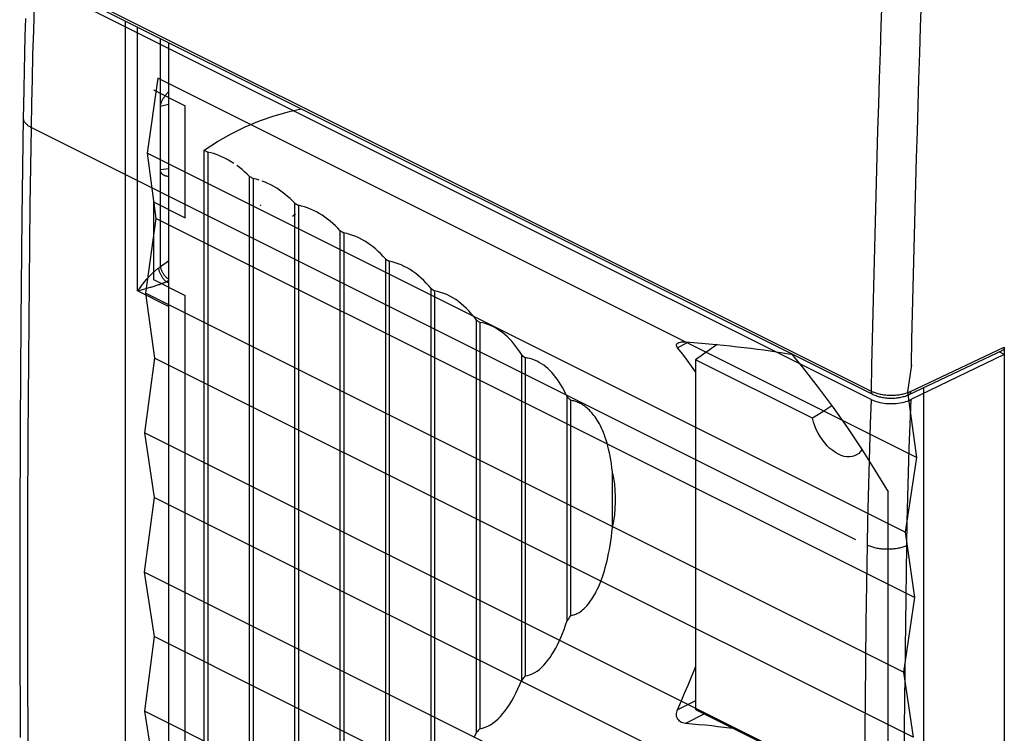
# Model space of a CAD drawing. Units: millimetres. Extents: x -23.7 to 23.8, y -29 to 29.4.
# Drawn here: x -23.7 to -6.2, y -5.5 to 7.2 of the extents above; entities that cross this region are included whole.
import ezdxf

# ---------------------------------------------------------------- set-up
doc = ezdxf.new("R2010")
doc.units = ezdxf.units.MM
doc.header["$LTSCALE"] = 36.425481
doc.linetypes.add('HIDDEN', pattern=[0.2, 0.1, -0.1])
doc.linetypes.add('PHANTOM', pattern=[0.8, 0.45, -0.05, 0.1, -0.05, 0.1, -0.05])
doc.layers.get('0').update_dxf_attribs({"linetype": 'CONTINUOUS'})
doc.layers.add('DEFAULT_2', color=9, linetype='HIDDEN')
doc.layers.add('DEFAULT_3', color=7, linetype='PHANTOM')

msp = doc.modelspace()

# ---------------------------------------------------------------- linework, layer by layer
at = {"color": 9, "linetype": 'CONTINUOUS'}
for p, q in [((-23.394, 8.025), (-8.526, 0.591)), ((-7.825, 0.583), (-6.157, 1.371))]:
    msp.add_line(p, q, dxfattribs=at)
at = {"color": 0, "linetype": 'CONTINUOUS'}
for p, q in [((-23.368, 7.969), (-8.5, 0.535)), ((-21.789, -12.596), (-21.789, 7.179)), ((-21.574, 2.374), (-21.574, 7.072)), ((-21.167, 5.661), (-21.167, 6.868)), ((-21.023, 6.796), (-21.023, -13.049)), ((-21.214, 6.158), (-21.406, 4.824)), ((-7.721, -0.589), (-21.214, 6.158)), ((-21.293, 5.952), (-20.728, 5.669)), ((-21.131, 5.776), (-21.125, 5.786)), ((-21.125, 5.786), (-21.118, 5.797)), ((-21.118, 5.797), (-21.112, 5.808)), ((-21.112, 5.808), (-21.104, 5.819)), ((-21.104, 5.819), (-21.096, 5.83)), ((-21.096, 5.83), (-21.088, 5.841)), ((-21.088, 5.841), (-21.08, 5.852)), ((-21.08, 5.852), (-21.071, 5.863)), ((-21.071, 5.863), (-21.062, 5.874)), ((-21.062, 5.874), (-21.052, 5.886)), ((-21.052, 5.886), (-21.042, 5.897)), ((-21.042, 5.897), (-21.031, 5.909)), ((-21.031, 5.909), (-21.023, 5.918)), ((-21.167, 5.662), (-21.023, 5.695)), ((-21.167, 5.669), (-21.166, 5.676)), ((-21.167, 5.661), (-21.167, 5.669)), ((-21.167, 4.526), (-21.167, 5.662)), ((-21.166, 5.676), (-21.165, 5.684)), ((-21.165, 5.684), (-21.164, 5.692)), ((-21.164, 5.692), (-21.162, 5.7)), ((-21.162, 5.7), (-21.16, 5.708)), ((-21.16, 5.708), (-21.157, 5.717)), ((-21.157, 5.717), (-21.154, 5.726)), ((-21.154, 5.726), (-21.151, 5.736)), ((-21.151, 5.736), (-21.146, 5.745)), ((-21.146, 5.745), (-21.142, 5.755)), ((-21.142, 5.755), (-21.137, 5.765)), ((-21.137, 5.765), (-21.131, 5.776)), ((-20.728, 3.677), (-20.728, 5.669)), ((-18.874, 5.57), (-18.664, 5.617)), ((-19.407, 5.4), (-19.144, 5.493)), ((-19.144, 5.493), (-18.874, 5.57)), ((-19.912, 5.17), (-19.663, 5.293)), ((-19.663, 5.293), (-19.407, 5.4)), ((-20.154, 5.033), (-19.912, 5.17)), ((-20.388, 4.88), (-20.154, 5.033)), ((-7.92, -1.919), (-21.406, 4.824)), ((-21.406, 4.824), (-21.248, 3.665)), ((-20.388, 4.88), (-20.327, 4.845)), ((-20.388, -10.396), (-20.388, 4.88)), ((-20.274, 4.832), (-20.327, 4.845)), ((-20.327, 4.845), (-20.327, -10.337)), ((-20.221, 4.817), (-20.274, 4.832)), ((-20.168, 4.799), (-20.221, 4.817)), ((-20.115, 4.778), (-20.168, 4.799)), ((-20.063, 4.755), (-20.115, 4.778)), ((-20.01, 4.73), (-20.063, 4.755)), ((-19.959, 4.702), (-20.01, 4.73)), ((-19.909, 4.672), (-19.959, 4.702)), ((-19.859, 4.64), (-19.909, 4.672)), ((-19.762, 4.57), (-19.81, 4.606)), ((-19.716, 4.532), (-19.762, 4.57)), ((-21.023, 4.546), (-21.167, 4.526)), ((-21.167, 4.52), (-21.167, 4.527)), ((-21.167, 2.801), (-21.167, 4.526)), ((-21.166, 4.513), (-21.167, 4.52)), ((-21.165, 4.507), (-21.166, 4.513)), ((-21.164, 4.5), (-21.165, 4.507)), ((-21.162, 4.494), (-21.164, 4.5)), ((-21.16, 4.487), (-21.162, 4.494)), ((-21.157, 4.481), (-21.16, 4.487)), ((-21.154, 4.475), (-21.157, 4.481)), ((-21.15, 4.469), (-21.154, 4.475)), ((-21.146, 4.463), (-21.15, 4.469)), ((-21.142, 4.458), (-21.146, 4.463)), ((-21.137, 4.453), (-21.142, 4.458)), ((-21.131, 4.448), (-21.137, 4.453)), ((-21.125, 4.443), (-21.131, 4.448)), ((-21.118, 4.439), (-21.125, 4.443)), ((-21.111, 4.434), (-21.118, 4.439)), ((-21.104, 4.431), (-21.111, 4.434)), ((-21.096, 4.427), (-21.104, 4.431)), ((-21.088, 4.424), (-21.096, 4.427)), ((-21.08, 4.421), (-21.088, 4.424)), ((-21.071, 4.418), (-21.08, 4.421)), ((-21.062, 4.416), (-21.071, 4.418)), ((-21.052, 4.414), (-21.062, 4.416)), ((-21.042, 4.412), (-21.052, 4.414)), ((-21.031, 4.411), (-21.042, 4.412)), ((-21.023, 4.41), (-21.031, 4.411)), ((-19.67, 4.493), (-19.716, 4.532)), ((-19.625, 4.453), (-19.67, 4.493)), ((-19.581, 4.411), (-19.625, 4.453)), ((-19.581, 4.411), (-19.568, 4.403)), ((-19.581, -9.612), (-19.581, 4.411)), ((-19.568, 4.403), (-19.554, 4.396)), ((-19.554, 4.396), (-19.541, 4.387)), ((-19.541, 4.387), (-19.527, 4.379)), ((-19.527, 4.379), (-19.52, 4.375)), ((-19.467, 4.362), (-19.52, 4.375)), ((-19.52, 4.375), (-19.52, -9.553)), ((-19.414, 4.347), (-19.467, 4.362)), ((-19.307, 4.308), (-19.36, 4.329)), ((-19.255, 4.285), (-19.307, 4.308)), ((-19.202, 4.259), (-19.255, 4.285)), ((-19.151, 4.231), (-19.202, 4.259)), ((-19.1, 4.2), (-19.151, 4.231)), ((-19.05, 4.168), (-19.1, 4.2)), ((-19.002, 4.133), (-19.05, 4.168)), ((-18.954, 4.096), (-19.002, 4.133)), ((-18.908, 4.057), (-18.954, 4.096)), ((-18.862, 4.017), (-18.908, 4.057)), ((-21.293, 3.96), (-20.728, 3.677)), ((-21.293, 3.96), (-21.293, 2.574)), ((-19.392, 3.896), (-19.388, 3.899)), ((-19.388, 3.899), (-19.383, 3.902)), ((-19.383, 3.902), (-19.379, 3.905)), ((-18.817, 3.976), (-18.862, 4.017)), ((-18.774, 3.933), (-18.817, 3.976)), ((-18.774, 3.933), (-18.761, 3.925)), ((-18.774, -8.821), (-18.774, 3.933)), ((-18.761, 3.925), (-18.747, 3.917)), ((-18.747, 3.917), (-18.727, 3.905)), ((-18.727, 3.905), (-18.713, 3.897)), ((-18.66, 3.884), (-18.713, 3.897)), ((-18.713, 3.897), (-18.713, -8.76)), ((-18.606, 3.869), (-18.66, 3.884)), ((-18.553, 3.851), (-18.606, 3.869)), ((-18.818, 3.702), (-18.767, 3.748)), ((-18.5, 3.83), (-18.553, 3.851)), ((-18.447, 3.807), (-18.5, 3.83)), ((-18.394, 3.781), (-18.447, 3.807)), ((-18.343, 3.752), (-18.394, 3.781)), ((-18.292, 3.72), (-18.343, 3.752)), ((-18.242, 3.687), (-18.292, 3.72)), ((-18.194, 3.651), (-18.242, 3.687)), ((-21.248, 3.665), (-21.435, 2.333)), ((-7.757, -3.081), (-21.248, 3.665)), ((-18.146, 3.613), (-18.194, 3.651)), ((-18.1, 3.573), (-18.146, 3.613)), ((-18.055, 3.532), (-18.1, 3.573)), ((-18.01, 3.489), (-18.055, 3.532)), ((-17.968, 3.444), (-18.01, 3.489)), ((-17.968, 3.444), (-17.933, 3.423)), ((-17.968, -8.018), (-17.968, 3.444)), ((-17.933, 3.423), (-17.906, 3.407)), ((-17.853, 3.395), (-17.906, 3.407)), ((-17.906, 3.407), (-17.906, -7.957)), ((-17.799, 3.38), (-17.853, 3.395)), ((-17.745, 3.362), (-17.799, 3.38)), ((-17.692, 3.341), (-17.745, 3.362)), ((-17.638, 3.317), (-17.692, 3.341)), ((-17.586, 3.29), (-17.638, 3.317)), ((-17.534, 3.261), (-17.586, 3.29)), ((-17.484, 3.228), (-17.534, 3.261)), ((-17.434, 3.193), (-17.484, 3.228)), ((-17.386, 3.156), (-17.434, 3.193)), ((-17.338, 3.117), (-17.386, 3.156)), ((-17.292, 3.075), (-17.338, 3.117)), ((-17.247, 3.032), (-17.292, 3.075)), ((-17.203, 2.987), (-17.247, 3.032)), ((-17.161, 2.941), (-17.203, 2.987)), ((-21.023, 2.902), (-21.167, 2.801)), ((-17.161, 2.941), (-17.127, 2.919)), ((-17.161, -7.201), (-17.161, 2.941)), ((-17.127, 2.919), (-17.1, 2.902)), ((-17.045, 2.89), (-17.1, 2.902)), ((-17.1, 2.902), (-17.1, -7.138)), ((-16.991, 2.875), (-17.045, 2.89)), ((-16.937, 2.857), (-16.991, 2.875)), ((-16.883, 2.836), (-16.937, 2.857)), ((-16.83, 2.811), (-16.883, 2.836)), ((-16.777, 2.783), (-16.83, 2.811)), ((-21.369, 2.631), (-21.381, 2.619)), ((-21.357, 2.644), (-21.369, 2.631)), ((-21.345, 2.655), (-21.357, 2.644)), ((-21.333, 2.667), (-21.345, 2.655)), ((-21.322, 2.677), (-21.333, 2.667)), ((-21.311, 2.688), (-21.322, 2.677)), ((-21.3, 2.698), (-21.311, 2.688)), ((-21.29, 2.707), (-21.3, 2.698)), ((-21.28, 2.716), (-21.29, 2.707)), ((-21.27, 2.724), (-21.28, 2.716)), ((-21.26, 2.732), (-21.27, 2.724)), ((-21.251, 2.74), (-21.26, 2.732)), ((-21.242, 2.747), (-21.251, 2.74)), ((-21.233, 2.753), (-21.242, 2.747)), ((-21.225, 2.759), (-21.233, 2.753)), ((-21.217, 2.765), (-21.225, 2.759)), ((-21.21, 2.771), (-21.217, 2.765)), ((-21.202, 2.775), (-21.21, 2.771)), ((-21.196, 2.779), (-21.202, 2.775)), ((-21.202, 2.775), (-21.2, 2.765)), ((-21.2, 2.765), (-21.198, 2.754)), ((-21.198, 2.754), (-21.195, 2.743)), ((-21.19, 2.784), (-21.196, 2.779)), ((-21.195, 2.743), (-21.192, 2.732)), ((-21.192, 2.732), (-21.188, 2.72)), ((-21.184, 2.788), (-21.19, 2.784)), ((-21.188, 2.72), (-21.183, 2.709)), ((-21.179, 2.792), (-21.184, 2.788)), ((-21.183, 2.709), (-21.179, 2.697)), ((-21.173, 2.797), (-21.179, 2.792)), ((-21.179, 2.697), (-21.174, 2.686)), ((-21.174, 2.686), (-21.168, 2.674)), ((-21.167, 2.801), (-21.173, 2.797)), ((-21.168, 2.674), (-21.163, 2.663)), ((-21.167, 2.801), (-21.166, 2.792)), ((-21.166, 2.792), (-21.164, 2.783)), ((-21.164, 2.783), (-21.161, 2.773)), ((-21.163, 2.663), (-21.157, 2.651)), ((-21.161, 2.773), (-21.158, 2.763)), ((-21.158, 2.763), (-21.154, 2.753)), ((-21.157, 2.651), (-21.15, 2.64)), ((-21.154, 2.753), (-21.151, 2.743)), ((-21.151, 2.743), (-21.146, 2.733)), ((-21.15, 2.64), (-21.144, 2.629)), ((-21.146, 2.733), (-21.142, 2.723)), ((-21.144, 2.629), (-21.137, 2.619)), ((-21.142, 2.723), (-21.136, 2.713)), ((-21.136, 2.713), (-21.131, 2.703)), ((-21.131, 2.703), (-21.125, 2.693)), ((-21.125, 2.693), (-21.119, 2.683)), ((-21.119, 2.683), (-21.113, 2.673)), ((-21.113, 2.673), (-21.106, 2.664)), ((-21.106, 2.664), (-21.099, 2.654)), ((-21.099, 2.654), (-21.092, 2.645)), ((-21.092, 2.645), (-21.084, 2.637)), ((-21.084, 2.637), (-21.077, 2.628)), ((-21.077, 2.628), (-21.069, 2.62)), ((-16.725, 2.753), (-16.777, 2.783)), ((-16.675, 2.719), (-16.725, 2.753)), ((-16.625, 2.683), (-16.675, 2.719)), ((-16.577, 2.644), (-16.625, 2.683)), ((-16.53, 2.602), (-16.577, 2.644)), ((-21.509, 2.467), (-21.522, 2.449)), ((-21.496, 2.484), (-21.509, 2.467)), ((-21.483, 2.501), (-21.496, 2.484)), ((-21.47, 2.517), (-21.483, 2.501)), ((-21.457, 2.533), (-21.47, 2.517)), ((-21.444, 2.549), (-21.457, 2.533)), ((-21.431, 2.564), (-21.444, 2.549)), ((-21.418, 2.578), (-21.431, 2.564)), ((-21.405, 2.592), (-21.418, 2.578)), ((-21.393, 2.606), (-21.405, 2.592)), ((-21.381, 2.619), (-21.393, 2.606)), ((-21.285, 2.454), (-21.302, 2.448)), ((-21.293, 2.574), (-20.728, 2.291)), ((-21.268, 2.459), (-21.285, 2.454)), ((-21.253, 2.464), (-21.268, 2.459)), ((-21.237, 2.469), (-21.253, 2.464)), ((-21.222, 2.474), (-21.237, 2.469)), ((-21.207, 2.479), (-21.222, 2.474)), ((-21.193, 2.484), (-21.207, 2.479)), ((-21.18, 2.489), (-21.193, 2.484)), ((-21.167, 2.494), (-21.18, 2.489)), ((-21.154, 2.499), (-21.167, 2.494)), ((-21.142, 2.503), (-21.154, 2.499)), ((-21.119, 2.512), (-21.142, 2.503)), ((-21.137, 2.619), (-21.13, 2.608)), ((-21.13, 2.608), (-21.123, 2.598)), ((-21.123, 2.598), (-21.116, 2.588)), ((-21.108, 2.516), (-21.119, 2.512)), ((-21.116, 2.588), (-21.108, 2.579)), ((-21.108, 2.579), (-21.101, 2.571)), ((-21.098, 2.52), (-21.108, 2.516)), ((-21.101, 2.571), (-21.093, 2.562)), ((-21.089, 2.524), (-21.098, 2.52)), ((-21.093, 2.562), (-21.086, 2.555)), ((-21.08, 2.528), (-21.089, 2.524)), ((-21.086, 2.555), (-21.078, 2.548)), ((-21.071, 2.532), (-21.08, 2.528)), ((-21.078, 2.548), (-21.071, 2.541)), ((-21.071, 2.541), (-21.063, 2.535)), ((-21.063, 2.535), (-21.071, 2.532)), ((-21.069, 2.62), (-21.061, 2.613)), ((-21.053, 2.541), (-21.063, 2.535)), ((-21.023, 2.515), (-21.063, 2.535)), ((-21.061, 2.613), (-21.053, 2.605)), ((-21.053, 2.605), (-21.045, 2.598)), ((-21.043, 2.547), (-21.053, 2.541)), ((-21.045, 2.598), (-21.037, 2.592)), ((-21.033, 2.553), (-21.043, 2.547)), ((-21.037, 2.592), (-21.028, 2.586)), ((-21.023, 2.559), (-21.033, 2.553)), ((-21.028, 2.586), (-21.023, 2.582)), ((-21.023, 2.559), (-21.023, 2.559)), ((-16.484, 2.558), (-16.53, 2.602)), ((-16.439, 2.513), (-16.484, 2.558)), ((-16.396, 2.465), (-16.439, 2.513)), ((-16.354, 2.415), (-16.396, 2.465)), ((-21.561, 2.393), (-21.574, 2.374)), ((-21.553, 2.378), (-21.574, 2.374)), ((-21.023, 2.098), (-21.574, 2.374)), ((-21.548, 2.412), (-21.561, 2.393)), ((-21.532, 2.383), (-21.553, 2.378)), ((-21.535, 2.431), (-21.548, 2.412)), ((-21.522, 2.449), (-21.535, 2.431)), ((-21.511, 2.389), (-21.532, 2.383)), ((-21.49, 2.394), (-21.511, 2.389)), ((-21.47, 2.399), (-21.49, 2.394)), ((-21.45, 2.405), (-21.47, 2.399)), ((-21.43, 2.41), (-21.45, 2.405)), ((-7.95, -4.41), (-21.435, 2.333)), ((-21.435, 2.333), (-21.271, 1.177)), ((-21.411, 2.415), (-21.43, 2.41)), ((-21.392, 2.421), (-21.411, 2.415)), ((-21.373, 2.426), (-21.392, 2.421)), ((-21.354, 2.432), (-21.373, 2.426)), ((-21.336, 2.437), (-21.354, 2.432)), ((-21.319, 2.443), (-21.336, 2.437)), ((-21.302, 2.448), (-21.319, 2.443)), ((-20.728, -6.802), (-20.728, 2.291)), ((-16.354, 2.415), (-16.327, 2.397)), ((-16.354, -6.361), (-16.354, 2.415)), ((-16.327, 2.397), (-16.293, 2.374)), ((-16.238, 2.363), (-16.293, 2.374)), ((-16.293, 2.374), (-16.293, -6.297)), ((-16.183, 2.348), (-16.238, 2.363)), ((-16.128, 2.33), (-16.183, 2.348)), ((-16.074, 2.308), (-16.128, 2.33)), ((-16.02, 2.282), (-16.074, 2.308)), ((-15.967, 2.253), (-16.02, 2.282)), ((-15.915, 2.22), (-15.967, 2.253)), ((-15.865, 2.184), (-15.915, 2.22)), ((-15.816, 2.146), (-15.865, 2.184)), ((-15.768, 2.104), (-15.816, 2.146)), ((-15.721, 2.059), (-15.768, 2.104)), ((-15.676, 2.012), (-15.721, 2.059)), ((-15.632, 1.962), (-15.676, 2.012)), ((-15.589, 1.91), (-15.632, 1.962)), ((-15.547, 1.855), (-15.589, 1.91)), ((-15.547, 1.855), (-15.534, 1.846)), ((-15.547, -5.488), (-15.547, 1.855)), ((-15.534, 1.846), (-15.527, 1.841)), ((-15.527, 1.841), (-15.514, 1.831)), ((-15.514, 1.831), (-15.5, 1.821)), ((-15.5, 1.821), (-15.486, 1.811)), ((-15.439, 1.803), (-15.486, 1.811)), ((-15.486, 1.811), (-15.486, -5.42)), ((-15.392, 1.791), (-15.439, 1.803)), ((-15.346, 1.776), (-15.392, 1.791)), ((-15.299, 1.759), (-15.346, 1.776)), ((-15.253, 1.738), (-15.299, 1.759)), ((-15.207, 1.715), (-15.253, 1.738)), ((-15.163, 1.688), (-15.207, 1.715)), ((-15.119, 1.659), (-15.163, 1.688)), ((-15.076, 1.627), (-15.119, 1.659)), ((-15.035, 1.593), (-15.076, 1.627)), ((-14.995, 1.557), (-15.035, 1.593)), ((-14.956, 1.518), (-14.995, 1.557)), ((-14.918, 1.477), (-14.956, 1.518)), ((-14.88, 1.433), (-14.918, 1.477)), ((-14.844, 1.387), (-14.88, 1.433)), ((-11.987, 1.411), (-11.985, 1.421)), ((-11.987, 1.399), (-11.987, 1.411)), ((-11.985, 1.421), (-11.98, 1.431)), ((-11.98, 1.431), (-11.972, 1.439)), ((-11.972, 1.439), (-11.962, 1.447)), ((-11.969, 1.363), (-11.785, 1.462)), ((-11.962, 1.447), (-11.959, 1.449)), ((-11.959, 1.449), (-11.949, 1.453)), ((-11.949, 1.453), (-11.934, 1.458)), ((-11.934, 1.458), (-11.916, 1.462)), ((-11.916, 1.462), (-11.896, 1.465)), ((-11.896, 1.465), (-11.875, 1.467)), ((-11.875, 1.467), (-11.852, 1.467)), ((-11.852, 1.467), (-11.827, 1.465)), ((-11.827, 1.465), (-11.685, 1.454)), ((-11.685, 1.454), (-11.546, 1.443)), ((-11.264, 1.417), (-11.647, 1.144)), ((-11.546, 1.443), (-11.41, 1.431)), ((-11.41, 1.431), (-11.279, 1.419)), ((-11.279, 1.419), (-11.15, 1.406)), ((-11.15, 1.406), (-11.025, 1.394)), ((-14.808, 1.339), (-14.844, 1.387)), ((-14.774, 1.289), (-14.808, 1.339)), ((-14.74, 1.237), (-14.774, 1.289)), ((-14.74, 1.237), (-14.72, 1.22)), ((-14.74, -4.556), (-14.74, 1.237)), ((-11.984, 1.388), (-11.987, 1.399)), ((-11.978, 1.375), (-11.984, 1.388)), ((-11.969, 1.363), (-11.978, 1.375)), ((-11.905, 1.283), (-11.969, 1.363)), ((-11.842, 1.202), (-11.905, 1.283)), ((-11.025, 1.394), (-10.902, 1.38)), ((-10.902, 1.38), (-10.782, 1.367)), ((-10.782, 1.367), (-10.664, 1.353)), ((-10.664, 1.353), (-10.547, 1.338)), ((-10.547, 1.338), (-10.433, 1.323)), ((-10.433, 1.323), (-10.32, 1.307)), ((-10.32, 1.307), (-10.208, 1.291)), ((-10.208, 1.291), (-10.098, 1.274)), ((-10.098, 1.274), (-9.989, 1.256)), ((-9.989, 1.256), (-9.937, 1.247)), ((-9.946, 1.258), (-9.736, 1.001)), ((-7.852, 0.529), (-6.184, 1.317)), ((-6.181, 1.318), (-6.184, 1.317)), ((-6.178, 1.32), (-6.181, 1.318)), ((-6.174, 1.323), (-6.178, 1.32)), ((-6.171, 1.326), (-6.174, 1.323)), ((-6.169, 1.329), (-6.171, 1.326)), ((-6.166, 1.333), (-6.169, 1.329)), ((-6.164, 1.337), (-6.166, 1.333)), ((-6.162, 1.341), (-6.164, 1.337)), ((-6.161, 1.345), (-6.162, 1.341)), ((-6.159, 1.35), (-6.161, 1.345)), ((-6.158, 1.355), (-6.159, 1.35)), ((-6.157, 1.36), (-6.158, 1.355)), ((-6.157, 1.371), (-6.157, -20.453)), ((-6.157, 1.371), (-6.157, 1.366)), ((-6.157, 1.366), (-6.157, 1.36)), ((-21.271, 1.177), (-21.452, -0.153)), ((-7.78, -5.568), (-21.271, 1.177)), ((-14.72, 1.22), (-14.693, 1.197)), ((-14.693, 1.197), (-14.679, 1.186)), ((-14.637, 1.179), (-14.679, 1.186)), ((-14.679, 1.186), (-14.679, -4.481)), ((-14.595, 1.17), (-14.637, 1.179)), ((-14.553, 1.157), (-14.595, 1.17)), ((-14.511, 1.141), (-14.553, 1.157)), ((-14.469, 1.123), (-14.511, 1.141)), ((-14.428, 1.102), (-14.469, 1.123)), ((-14.388, 1.078), (-14.428, 1.102)), ((-14.35, 1.051), (-14.388, 1.078)), ((-14.313, 1.022), (-14.35, 1.051)), ((-11.78, 1.119), (-11.842, 1.202)), ((-11.719, 1.035), (-11.78, 1.119)), ((-9.571, 0.106), (-11.647, 1.144)), ((-11.647, 1.144), (-11.647, -5.076)), ((-14.276, 0.99), (-14.313, 1.022)), ((-14.24, 0.956), (-14.276, 0.99)), ((-14.205, 0.92), (-14.24, 0.956)), ((-14.172, 0.881), (-14.205, 0.92)), ((-14.139, 0.84), (-14.172, 0.881)), ((-11.659, 0.95), (-11.719, 1.035)), ((-11.647, 0.932), (-11.659, 0.95)), ((-9.736, 1.001), (-9.467, 0.654)), ((-14.107, 0.797), (-14.139, 0.84)), ((-14.076, 0.752), (-14.107, 0.797)), ((-14.046, 0.704), (-14.076, 0.752)), ((-14.017, 0.654), (-14.046, 0.704)), ((-13.988, 0.602), (-14.017, 0.654)), ((-13.961, 0.548), (-13.988, 0.602)), ((-13.934, 0.491), (-13.961, 0.548)), ((-9.467, 0.654), (-9.203, 0.298)), ((-7.879, 0.578), (-7.721, -0.589)), ((-7.588, -19.767), (-7.588, 0.653)), ((-13.934, 0.491), (-13.913, 0.469)), ((-13.934, -3.496), (-13.934, 0.491)), ((-13.913, 0.469), (-13.893, 0.446)), ((-13.893, 0.446), (-13.872, 0.424)), ((-13.854, 0.422), (-13.872, 0.424)), ((-13.872, 0.424), (-13.872, -3.406)), ((-13.836, 0.419), (-13.854, 0.422)), ((-13.817, 0.415), (-13.836, 0.419)), ((-13.798, 0.41), (-13.817, 0.415)), ((-13.779, 0.404), (-13.798, 0.41)), ((-13.759, 0.398), (-13.779, 0.404)), ((-13.74, 0.39), (-13.759, 0.398)), ((-13.72, 0.381), (-13.74, 0.39)), ((-13.7, 0.372), (-13.72, 0.381)), ((-13.68, 0.361), (-13.7, 0.372)), ((-13.659, 0.348), (-13.68, 0.361)), ((-8.523, 0.441), (-8.54, 0.007)), ((-8.523, 0.441), (-8.495, 0.428)), ((-8.495, 0.428), (-8.466, 0.416)), ((-8.466, 0.416), (-8.436, 0.406)), ((-8.436, 0.406), (-8.404, 0.397)), ((-8.404, 0.397), (-8.37, 0.388)), ((-8.37, 0.388), (-8.336, 0.382)), ((-8.336, 0.382), (-8.3, 0.376)), ((-8.3, 0.376), (-8.264, 0.372)), ((-8.264, 0.372), (-8.228, 0.369)), ((-8.228, 0.369), (-8.191, 0.368)), ((-8.191, 0.368), (-8.154, 0.368)), ((-8.154, 0.368), (-8.117, 0.369)), ((-8.117, 0.369), (-8.08, 0.371)), ((-8.08, 0.371), (-8.044, 0.375)), ((-8.044, 0.375), (-8.009, 0.381)), ((-8.009, 0.381), (-7.974, 0.387)), ((-7.974, 0.387), (-7.941, 0.395)), ((-7.941, 0.395), (-7.909, 0.404)), ((-7.909, 0.404), (-7.878, 0.414)), ((-7.878, 0.414), (-7.849, 0.425)), ((-7.849, 0.425), (-7.821, 0.438)), ((-7.821, 0.438), (-7.839, 0.002)), ((-13.639, 0.335), (-13.659, 0.348)), ((-13.618, 0.321), (-13.639, 0.335)), ((-13.598, 0.305), (-13.618, 0.321)), ((-13.577, 0.288), (-13.598, 0.305)), ((-13.557, 0.269), (-13.577, 0.288)), ((-13.536, 0.25), (-13.557, 0.269)), ((-13.516, 0.229), (-13.536, 0.25)), ((-13.496, 0.206), (-13.516, 0.229)), ((-13.476, 0.182), (-13.496, 0.206)), ((-13.456, 0.157), (-13.476, 0.182)), ((-9.385, 0.224), (-9.571, 0.106)), ((-9.224, 0.327), (-9.385, 0.224)), ((-9.203, 0.298), (-8.947, -0.066)), ((-13.436, 0.13), (-13.456, 0.157)), ((-13.417, 0.102), (-13.436, 0.13)), ((-13.397, 0.071), (-13.417, 0.102)), ((-13.378, 0.039), (-13.397, 0.071)), ((-13.359, 0.006), (-13.378, 0.039)), ((-13.341, -0.03), (-13.359, 0.006)), ((-9.552, 0.038), (-9.571, 0.106)), ((-9.528, -0.029), (-9.552, 0.038)), ((-8.54, 0.007), (-8.556, -0.427)), ((-7.839, 0.002), (-7.854, -0.432)), ((-7.967, -6.895), (-21.452, -0.153)), ((-21.452, -0.153), (-21.282, -1.304)), ((-13.323, -0.067), (-13.341, -0.03)), ((-13.305, -0.106), (-13.323, -0.067)), ((-13.288, -0.148), (-13.305, -0.106)), ((-13.271, -0.192), (-13.288, -0.148)), ((-9.501, -0.094), (-9.528, -0.029)), ((-9.469, -0.158), (-9.501, -0.094)), ((-9.432, -0.22), (-9.469, -0.158)), ((-8.947, -0.066), (-8.698, -0.437)), ((-13.255, -0.237), (-13.271, -0.192)), ((-13.239, -0.286), (-13.255, -0.237)), ((-13.224, -0.337), (-13.239, -0.286)), ((-13.209, -0.39), (-13.224, -0.337)), ((-9.393, -0.279), (-9.432, -0.22)), ((-9.35, -0.333), (-9.393, -0.279)), ((-9.305, -0.384), (-9.35, -0.333)), ((-13.195, -0.446), (-13.209, -0.39)), ((-13.181, -0.506), (-13.195, -0.446)), ((-13.169, -0.568), (-13.181, -0.506)), ((-9.258, -0.43), (-9.305, -0.384)), ((-9.209, -0.47), (-9.258, -0.43)), ((-9.158, -0.505), (-9.209, -0.47)), ((-9.108, -0.534), (-9.158, -0.505)), ((-8.747, -0.519), (-8.784, -0.545)), ((-8.715, -0.487), (-8.747, -0.519)), ((-8.689, -0.451), (-8.715, -0.487)), ((-8.698, -0.437), (-8.457, -0.816)), ((-8.556, -0.427), (-8.569, -0.859)), ((-7.854, -0.432), (-7.868, -0.866)), ((-13.157, -0.634), (-13.169, -0.568)), ((-13.146, -0.704), (-13.157, -0.634)), ((-9.057, -0.556), (-9.108, -0.534)), ((-9.007, -0.571), (-9.057, -0.556)), ((-8.958, -0.58), (-9.007, -0.571)), ((-8.911, -0.581), (-8.958, -0.58)), ((-8.866, -0.576), (-8.911, -0.581)), ((-8.823, -0.564), (-8.866, -0.576)), ((-8.8, -0.553), (-8.823, -0.564)), ((-8.784, -0.545), (-8.8, -0.553)), ((-7.721, -0.589), (-7.92, -1.919)), ((-13.136, -0.777), (-13.146, -0.704)), ((-13.127, -0.854), (-13.136, -0.777)), ((-13.104, -0.959), (-13.127, -0.854)), ((-13.127, -1.836), (-13.127, -0.854)), ((-8.569, -0.859), (-8.581, -1.29)), ((-8.457, -0.816), (-8.222, -1.202)), ((-7.868, -0.866), (-7.88, -1.299)), ((-13.087, -1.066), (-13.104, -0.959)), ((-13.076, -1.173), (-13.087, -1.066)), ((-13.07, -1.281), (-13.076, -1.173)), ((-8.222, -16.478), (-8.222, -1.202)), ((-21.282, -1.304), (-21.457, -2.633)), ((-7.792, -8.05), (-21.282, -1.304)), ((-13.076, -1.499), (-13.07, -1.389)), ((-13.07, -1.389), (-13.07, -1.281)), ((-8.581, -1.29), (-8.59, -1.721)), ((-7.88, -1.299), (-7.889, -1.731)), ((-13.087, -1.61), (-13.076, -1.499)), ((-13.127, -1.836), (-13.104, -1.722)), ((-13.104, -1.722), (-13.087, -1.61)), ((-8.59, -1.721), (-8.598, -2.151)), ((-7.889, -1.731), (-7.897, -2.162)), ((-13.146, -2.003), (-13.136, -1.921)), ((-13.136, -1.921), (-13.127, -1.836)), ((-7.92, -1.919), (-7.757, -3.081)), ((-13.168, -2.157), (-13.157, -2.081)), ((-13.157, -2.081), (-13.146, -2.003)), ((-13.195, -2.299), (-13.181, -2.229)), ((-13.181, -2.229), (-13.168, -2.157)), ((-8.598, -2.151), (-8.618, -3.531)), ((-8.582, -2.158), (-8.598, -2.151)), ((-8.566, -2.165), (-8.582, -2.158)), ((-8.549, -2.172), (-8.566, -2.165)), ((-8.532, -2.178), (-8.549, -2.172)), ((-8.514, -2.184), (-8.532, -2.178)), ((-8.496, -2.19), (-8.514, -2.184)), ((-8.477, -2.196), (-8.496, -2.19)), ((-8.457, -2.2), (-8.477, -2.196)), ((-8.438, -2.205), (-8.457, -2.2)), ((-8.418, -2.209), (-8.438, -2.205)), ((-8.397, -2.213), (-8.418, -2.209)), ((-8.377, -2.216), (-8.397, -2.213)), ((-8.356, -2.219), (-8.377, -2.216)), ((-8.335, -2.221), (-8.356, -2.219)), ((-8.313, -2.223), (-8.335, -2.221)), ((-8.292, -2.225), (-8.313, -2.223)), ((-8.27, -2.226), (-8.292, -2.225)), ((-8.249, -2.226), (-8.27, -2.226)), ((-8.227, -2.226), (-8.249, -2.226)), ((-8.206, -2.226), (-8.227, -2.226)), ((-8.184, -2.225), (-8.206, -2.226)), ((-8.163, -2.224), (-8.184, -2.225)), ((-8.142, -2.222), (-8.163, -2.224)), ((-8.121, -2.22), (-8.142, -2.222)), ((-8.1, -2.218), (-8.121, -2.22)), ((-8.079, -2.215), (-8.1, -2.218)), ((-8.059, -2.211), (-8.079, -2.215)), ((-8.039, -2.207), (-8.059, -2.211)), ((-8.02, -2.203), (-8.039, -2.207)), ((-8.001, -2.198), (-8.02, -2.203)), ((-7.982, -2.193), (-8.001, -2.198)), ((-7.964, -2.188), (-7.982, -2.193)), ((-7.946, -2.182), (-7.964, -2.188)), ((-7.929, -2.175), (-7.946, -2.182)), ((-7.913, -2.169), (-7.929, -2.175)), ((-7.897, -2.162), (-7.917, -3.541)), ((-7.897, -2.162), (-7.913, -2.169)), ((-13.239, -2.492), (-13.223, -2.43)), ((-13.223, -2.43), (-13.209, -2.366)), ((-13.209, -2.366), (-13.195, -2.299)), ((-13.288, -2.661), (-13.271, -2.607)), ((-13.271, -2.607), (-13.255, -2.551)), ((-13.255, -2.551), (-13.239, -2.492)), ((-7.973, -9.375), (-21.457, -2.633)), ((-21.457, -2.633), (-21.282, -3.78)), ((-13.341, -2.81), (-13.323, -2.763)), ((-13.323, -2.763), (-13.305, -2.713)), ((-13.305, -2.713), (-13.288, -2.661)), ((-13.416, -2.979), (-13.397, -2.94)), ((-13.397, -2.94), (-13.378, -2.899)), ((-13.378, -2.899), (-13.359, -2.856)), ((-13.359, -2.856), (-13.341, -2.81)), ((-13.536, -3.174), (-13.516, -3.146)), ((-13.516, -3.146), (-13.496, -3.116)), ((-13.496, -3.116), (-13.476, -3.085)), ((-13.476, -3.085), (-13.456, -3.052)), ((-13.456, -3.052), (-13.436, -3.016)), ((-13.436, -3.016), (-13.416, -2.979)), ((-7.757, -3.081), (-7.95, -4.41)), ((-13.7, -3.336), (-13.68, -3.322)), ((-13.68, -3.322), (-13.659, -3.306)), ((-13.659, -3.306), (-13.639, -3.288)), ((-13.639, -3.288), (-13.618, -3.268)), ((-13.618, -3.268), (-13.598, -3.247)), ((-13.598, -3.247), (-13.577, -3.225)), ((-13.577, -3.225), (-13.557, -3.2)), ((-13.557, -3.2), (-13.536, -3.174)), ((-13.96, -3.575), (-13.934, -3.496)), ((-13.899, -3.446), (-13.934, -3.496)), ((-13.872, -3.406), (-13.899, -3.446)), ((-13.872, -3.406), (-13.854, -3.403)), ((-13.854, -3.403), (-13.836, -3.399)), ((-13.836, -3.399), (-13.817, -3.394)), ((-13.817, -3.394), (-13.798, -3.388)), ((-13.798, -3.388), (-13.779, -3.38)), ((-13.779, -3.38), (-13.759, -3.371)), ((-13.759, -3.371), (-13.74, -3.361)), ((-13.74, -3.361), (-13.72, -3.349)), ((-13.72, -3.349), (-13.7, -3.336)), ((-14.016, -3.724), (-13.988, -3.651)), ((-13.988, -3.651), (-13.96, -3.575)), ((-8.618, -3.531), (-8.634, -4.91)), ((-7.917, -3.541), (-7.933, -4.919)), ((-21.282, -3.78), (-21.452, -5.107)), ((-7.792, -10.525), (-21.282, -3.78)), ((-14.074, -3.86), (-14.045, -3.794)), ((-14.045, -3.794), (-14.016, -3.724)), ((-14.169, -4.044), (-14.137, -3.985)), ((-14.137, -3.985), (-14.105, -3.924)), ((-14.105, -3.924), (-14.074, -3.86)), ((-14.311, -4.248), (-14.274, -4.202)), ((-14.274, -4.202), (-14.238, -4.152)), ((-14.238, -4.152), (-14.203, -4.099)), ((-14.203, -4.099), (-14.169, -4.044)), ((-14.468, -4.394), (-14.427, -4.363)), ((-14.427, -4.363), (-14.387, -4.328)), ((-14.387, -4.328), (-14.348, -4.29)), ((-14.348, -4.29), (-14.311, -4.248)), ((-11.72, -4.498), (-11.661, -4.351)), ((-11.661, -4.351), (-11.647, -4.317)), ((-14.713, -4.522), (-14.74, -4.556)), ((-14.679, -4.481), (-14.713, -4.522)), ((-14.679, -4.481), (-14.637, -4.473)), ((-14.637, -4.473), (-14.595, -4.46)), ((-14.595, -4.46), (-14.553, -4.443)), ((-14.553, -4.443), (-14.51, -4.42)), ((-14.51, -4.42), (-14.468, -4.394)), ((-11.781, -4.644), (-11.72, -4.498)), ((-7.95, -4.41), (-7.78, -5.568)), ((-14.843, -4.785), (-14.808, -4.712)), ((-14.808, -4.712), (-14.774, -4.635)), ((-14.774, -4.635), (-14.74, -4.556)), ((-11.843, -4.789), (-11.781, -4.644)), ((-14.916, -4.921), (-14.879, -4.855)), ((-14.879, -4.855), (-14.843, -4.785)), ((-11.905, -4.935), (-11.843, -4.789)), ((-15.034, -5.099), (-14.993, -5.043)), ((-14.993, -5.043), (-14.954, -4.984)), ((-14.954, -4.984), (-14.916, -4.921)), ((-11.647, -4.921), (-11.969, -5.081)), ((-11.969, -5.081), (-11.905, -4.935)), ((-11.647, -5.076), (-9.571, -6.114)), ((-8.634, -4.91), (-8.647, -6.288)), ((-7.933, -4.919), (-7.946, -6.295)), ((-7.967, -11.849), (-21.452, -5.107)), ((-21.452, -5.107), (-21.271, -6.25)), ((-15.207, -5.283), (-15.162, -5.244)), ((-15.162, -5.244), (-15.118, -5.199)), ((-15.118, -5.199), (-15.075, -5.151)), ((-15.075, -5.151), (-15.034, -5.099)), ((-11.987, -5.15), (-11.984, -5.127)), ((-11.987, -5.173), (-11.987, -5.15)), ((-11.985, -5.195), (-11.987, -5.173)), ((-11.98, -5.216), (-11.985, -5.195)), ((-11.984, -5.127), (-11.978, -5.104)), ((-11.972, -5.235), (-11.98, -5.216)), ((-11.978, -5.104), (-11.969, -5.081)), ((-11.962, -5.253), (-11.972, -5.235)), ((-11.949, -5.269), (-11.962, -5.253)), ((-11.488, -5.156), (-11.827, -5.324)), ((-15.486, -5.42), (-15.513, -5.451)), ((-15.486, -5.42), (-15.439, -5.41)), ((-15.439, -5.41), (-15.392, -5.394)), ((-15.392, -5.394), (-15.345, -5.374)), ((-15.345, -5.374), (-15.299, -5.348)), ((-15.299, -5.348), (-15.252, -5.318)), ((-15.252, -5.318), (-15.207, -5.283)), ((-11.934, -5.283), (-11.949, -5.269)), ((-11.917, -5.296), (-11.934, -5.283)), ((-11.897, -5.306), (-11.917, -5.296)), ((-11.876, -5.315), (-11.897, -5.306)), ((-11.852, -5.321), (-11.876, -5.315)), ((-11.827, -5.324), (-11.852, -5.321)), ((-11.707, -5.336), (-11.827, -5.324)), ((-11.589, -5.348), (-11.707, -5.336)), ((-11.474, -5.359), (-11.589, -5.348)), ((-11.362, -5.371), (-11.474, -5.359)), ((-11.253, -5.383), (-11.362, -5.371)), ((-11.146, -5.396), (-11.253, -5.383)), ((-11.04, -5.408), (-11.146, -5.396)), ((-10.964, -5.418), (-11.04, -5.408)), ((-15.588, -5.576), (-15.547, -5.488)), ((-15.527, -5.466), (-15.547, -5.488)), ((-15.513, -5.451), (-15.527, -5.466))]:
    msp.add_line(p, q, dxfattribs=at)
at = {"layer": 'DEFAULT_2', "color": 9, "linetype": 'HIDDEN'}
for p, q in [((-8.337, 7.556), (-8.352, 7.09)), ((-7.636, 7.535), (-7.652, 7.07)), ((-8.352, 7.09), (-8.367, 6.625)), ((-7.652, 7.07), (-7.667, 6.606)), ((-8.367, 6.625), (-8.382, 6.16)), ((-7.667, 6.606), (-7.681, 6.141)), ((-8.382, 6.16), (-8.396, 5.695)), ((-7.681, 6.141), (-7.695, 5.677)), ((-8.396, 5.695), (-8.41, 5.23)), ((-7.695, 5.677), (-7.709, 5.213)), ((-8.41, 5.23), (-8.423, 4.765)), ((-7.709, 5.213), (-7.723, 4.749)), ((-8.423, 4.765), (-8.436, 4.301)), ((-7.723, 4.749), (-7.736, 4.286)), ((-8.436, 4.301), (-8.449, 3.836)), ((-7.736, 4.286), (-7.748, 3.822)), ((-8.449, 3.836), (-8.461, 3.372)), ((-7.748, 3.822), (-7.761, 3.359)), ((-8.461, 3.372), (-8.473, 2.908)), ((-7.761, 3.359), (-7.772, 2.896)), ((-8.473, 2.908), (-8.485, 2.444)), ((-7.772, 2.896), (-7.784, 2.433)), ((-8.485, 2.444), (-8.496, 1.981)), ((-7.784, 2.433), (-7.795, 1.97)), ((-8.496, 1.981), (-8.506, 1.517)), ((-7.795, 1.97), (-7.805, 1.508)), ((-8.506, 1.517), (-8.517, 1.054)), ((-7.805, 1.508), (-7.816, 1.045)), ((-8.517, 1.054), (-8.526, 0.591)), ((-7.806, 1.055), (-7.879, 0.578)), ((-8.526, 0.591), (-8.511, 0.584)), ((-8.526, 0.591), (-8.526, 0.585)), ((-8.526, 0.585), (-8.526, 0.578)), ((-8.526, 0.578), (-8.525, 0.572)), ((-8.525, 0.572), (-8.524, 0.567)), ((-8.524, 0.567), (-8.522, 0.561)), ((-8.522, 0.561), (-8.52, 0.556)), ((-8.52, 0.556), (-8.518, 0.552)), ((-8.518, 0.552), (-8.515, 0.547)), ((-8.515, 0.547), (-8.512, 0.544)), ((-8.512, 0.544), (-8.508, 0.54)), ((-8.511, 0.584), (-8.495, 0.577)), ((-8.508, 0.54), (-8.505, 0.537)), ((-8.505, 0.537), (-8.5, 0.535)), ((-8.5, 0.535), (-8.495, 0.532)), ((-8.495, 0.577), (-8.478, 0.57)), ((-8.495, 0.532), (-8.477, 0.524)), ((-8.478, 0.57), (-8.46, 0.563)), ((-8.46, 0.563), (-8.442, 0.557)), ((-8.442, 0.557), (-8.424, 0.552)), ((-8.424, 0.552), (-8.405, 0.546)), ((-8.405, 0.546), (-8.386, 0.541)), ((-8.386, 0.541), (-8.366, 0.537)), ((-8.366, 0.537), (-8.346, 0.533)), ((-8.346, 0.533), (-8.326, 0.529)), ((-8.326, 0.529), (-8.305, 0.526)), ((-8.305, 0.526), (-8.284, 0.523)), ((-8.049, 0.523), (-8.028, 0.526)), ((-8.028, 0.526), (-8.008, 0.529)), ((-8.008, 0.529), (-7.987, 0.533)), ((-7.987, 0.533), (-7.968, 0.537)), ((-7.968, 0.537), (-7.948, 0.541)), ((-7.948, 0.541), (-7.929, 0.546)), ((-7.929, 0.546), (-7.91, 0.551)), ((-7.91, 0.551), (-7.892, 0.557)), ((-7.892, 0.557), (-7.875, 0.563)), ((-7.877, 0.518), (-7.859, 0.525)), ((-7.875, 0.563), (-7.858, 0.569)), ((-7.859, 0.525), (-7.852, 0.529)), ((-7.858, 0.569), (-7.841, 0.576)), ((-7.848, 0.531), (-7.852, 0.529)), ((-7.844, 0.533), (-7.848, 0.531)), ((-7.841, 0.537), (-7.844, 0.533)), ((-7.841, 0.576), (-7.825, 0.583)), ((-7.838, 0.54), (-7.841, 0.537)), ((-7.835, 0.544), (-7.838, 0.54)), ((-7.833, 0.549), (-7.835, 0.544)), ((-7.83, 0.554), (-7.833, 0.549)), ((-7.829, 0.559), (-7.83, 0.554)), ((-7.827, 0.565), (-7.829, 0.559)), ((-7.826, 0.57), (-7.827, 0.565)), ((-7.825, 0.583), (-7.826, 0.577)), ((-7.826, 0.577), (-7.826, 0.57)), ((-8.477, 0.524), (-8.458, 0.516)), ((-8.458, 0.516), (-8.439, 0.509)), ((-8.439, 0.509), (-8.42, 0.502)), ((-8.42, 0.502), (-8.4, 0.496)), ((-8.4, 0.496), (-8.38, 0.491)), ((-8.38, 0.491), (-8.36, 0.486)), ((-8.36, 0.486), (-8.339, 0.481)), ((-8.339, 0.481), (-8.318, 0.477)), ((-8.318, 0.477), (-8.297, 0.474)), ((-8.297, 0.474), (-8.276, 0.471)), ((-8.284, 0.523), (-8.263, 0.521)), ((-8.276, 0.471), (-8.254, 0.469)), ((-8.263, 0.521), (-8.242, 0.519)), ((-8.254, 0.469), (-8.232, 0.467)), ((-8.242, 0.519), (-8.22, 0.518)), ((-8.232, 0.467), (-8.211, 0.466)), ((-8.22, 0.518), (-8.199, 0.517)), ((-8.211, 0.466), (-8.189, 0.465)), ((-8.199, 0.517), (-8.177, 0.516)), ((-8.189, 0.465), (-8.167, 0.465)), ((-8.177, 0.516), (-8.156, 0.516)), ((-8.167, 0.465), (-8.145, 0.465)), ((-8.156, 0.516), (-8.134, 0.517)), ((-8.145, 0.465), (-8.123, 0.466)), ((-8.134, 0.517), (-8.113, 0.518)), ((-8.123, 0.466), (-8.102, 0.467)), ((-8.113, 0.518), (-8.091, 0.519)), ((-8.102, 0.467), (-8.08, 0.469)), ((-8.091, 0.519), (-8.07, 0.521)), ((-8.08, 0.469), (-8.058, 0.472)), ((-8.07, 0.521), (-8.049, 0.523)), ((-8.058, 0.472), (-8.037, 0.475)), ((-8.037, 0.475), (-8.016, 0.478)), ((-8.016, 0.478), (-7.995, 0.482)), ((-7.995, 0.482), (-7.975, 0.487)), ((-7.975, 0.487), (-7.954, 0.492)), ((-7.954, 0.492), (-7.934, 0.497)), ((-7.934, 0.497), (-7.915, 0.503)), ((-7.915, 0.503), (-7.896, 0.51)), ((-7.896, 0.51), (-7.877, 0.518))]:
    msp.add_line(p, q, dxfattribs=at)
at = {"layer": 'DEFAULT_3', "color": 9, "linetype": 'PHANTOM'}
for p, q in [((-8.523, 0.441), (-23.39, 7.874)), ((-23.422, 7.007), (-23.407, 7.44)), ((-23.567, 7.224), (-23.577, 6.912)), ((-23.435, 6.574), (-23.422, 7.007)), ((-23.577, 6.912), (-23.585, 6.601)), ((-23.585, 6.601), (-23.593, 6.29)), ((-23.446, 6.142), (-23.435, 6.574)), ((-23.593, 6.29), (-23.6, 5.98)), ((-23.455, 5.712), (-23.446, 6.142)), ((-23.6, 5.98), (-23.606, 5.67)), ((-23.606, 5.67), (-23.609, 5.458)), ((-23.463, 5.282), (-23.455, 5.712)), ((-23.609, 5.458), (-23.633, 3.686)), ((-23.609, 5.458), (-23.609, 5.454)), ((-23.609, 5.454), (-23.608, 5.443)), ((-23.608, 5.443), (-23.607, 5.433)), ((-23.607, 5.433), (-23.604, 5.422)), ((-23.604, 5.422), (-23.601, 5.412)), ((-23.601, 5.412), (-23.597, 5.402)), ((-23.597, 5.402), (-23.591, 5.391)), ((-23.591, 5.391), (-23.585, 5.381)), ((-23.585, 5.381), (-23.578, 5.371)), ((-23.578, 5.371), (-23.57, 5.361)), ((-23.57, 5.361), (-23.561, 5.352)), ((-23.561, 5.352), (-23.552, 5.342)), ((-23.552, 5.342), (-23.541, 5.333)), ((-23.541, 5.333), (-23.53, 5.324)), ((-23.53, 5.324), (-23.518, 5.315)), ((-23.518, 5.315), (-23.505, 5.306)), ((-23.505, 5.306), (-23.492, 5.298)), ((-23.492, 5.298), (-23.478, 5.29)), ((-23.482, 3.901), (-23.463, 5.282)), ((-23.478, 5.29), (-23.463, 5.282)), ((-23.463, 5.282), (-8.598, -2.151)), ((-23.498, 2.522), (-23.482, 3.901)), ((-23.633, 3.686), (-23.652, 1.827)), ((-23.51, 1.144), (-23.498, 2.522)), ((-23.652, 1.827), (-23.665, -0.028)), ((-6.157, 1.241), (-7.821, 0.438)), ((-6.157, 1.241), (-6.247, 1.287)), ((-6.157, 1.241), (-6.157, -20.323)), ((-23.518, -0.232), (-23.51, 1.144)), ((-23.665, -0.028), (-23.671, -1.88)), ((-23.524, -1.606), (-23.518, -0.232)), ((-23.525, -2.978), (-23.524, -1.606)), ((-23.671, -1.88), (-23.671, -3.729)), ((-23.524, -4.348), (-23.525, -2.978)), ((-23.671, -3.729), (-23.665, -5.575)), ((-23.518, -5.717), (-23.524, -4.348))]:
    msp.add_line(p, q, dxfattribs=at)

doc.saveas('drawing.dxf')
